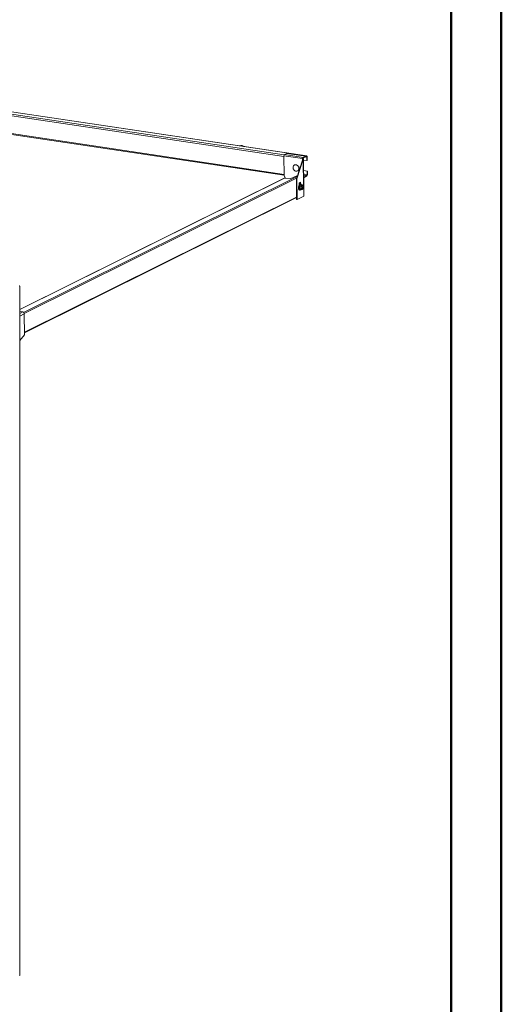
# Model space of a CAD drawing. Units: millimetres. Extents: x 1 to 300, y 1 to 209.
# Drawn here: x 255 to 296, y 47 to 131 of the extents above; entities that cross this region are included whole.
import ezdxf

# ---------------------------------------------------------------- set-up
doc = ezdxf.new("R2010")
doc.units = ezdxf.units.MM
doc.layers.add('COTATION', color=156, linetype='Continuous', lineweight=25)

msp = doc.modelspace()

# ---------------------------------------------------------------- linework, layer by layer
at = {"color": 7, "linetype": 'Continuous', "lineweight": 18}
for p, q in [((279.42547, 119.37374), (215.83447, 128.8761)), ((279.4438, 119.37705), (215.85279, 128.87941)), ((217.18645, 126.74036), (277.53199, 117.72298)), ((277.51041, 119.37413), (279.094, 119.1375)), ((277.51041, 119.37413), (277.53264, 117.67356)), ((277.75212, 119.57702), (277.55218, 119.47769)), ((279.13577, 119.24106), (277.55218, 119.47769)), ((279.33571, 119.34039), (277.75212, 119.57702)), ((279.10483, 119.09927), (278.56614, 117.42373)), ((279.15431, 119.09188), (278.61563, 117.41633)), ((279.12256, 119.15168), (279.094, 119.1375)), ((279.094, 119.1375), (279.09436, 119.11007)), ((279.09436, 119.11007), (279.12292, 119.12425)), ((279.10483, 119.09927), (279.15431, 119.09188)), ((279.12256, 119.15168), (279.12292, 119.12425)), ((279.12513, 119.16932), (279.42619, 119.31888)), ((279.13577, 119.24106), (279.33571, 119.34039)), ((279.13649, 119.1862), (279.13577, 119.24106)), ((279.13649, 119.1862), (279.33643, 119.28553)), ((279.19646, 116.75764), (279.16579, 119.10409)), ((279.16688, 119.02021), (279.45941, 118.9765)), ((279.33571, 119.34039), (279.33643, 119.28553)), ((279.33585, 119.32922), (279.42547, 119.37374)), ((279.42619, 119.31888), (279.42547, 119.37374)), ((279.45547, 119.27821), (279.48403, 119.29241)), ((279.45547, 119.27821), (279.45941, 118.9765)), ((279.45941, 118.9765), (279.48797, 118.99069)), ((279.48403, 119.29241), (279.48797, 118.99069)), ((278.40821, 118.60309), (278.40107, 118.59954)), ((278.75572, 118.43524), (278.88512, 118.4159)), ((278.80954, 118.18082), (278.75691, 118.18868)), ((278.8152, 118.19843), (278.7645, 118.206)), ((279.17847, 118.13357), (279.49981, 118.08555)), ((277.52264, 117.47499), (255.03479, 106.3034)), ((277.53264, 117.67356), (277.63952, 117.46858)), ((277.5597, 117.48051), (278.0447, 117.40804)), ((278.0447, 117.40804), (278.65925, 117.71333)), ((278.61563, 117.41633), (278.56614, 117.42373)), ((278.56614, 117.42373), (278.58908, 115.6683)), ((278.61563, 117.41633), (278.63857, 115.66091)), ((278.6553, 118.08778), (278.66244, 118.09133)), ((279.17871, 118.11508), (279.47124, 118.07136)), ((279.44734, 117.7006), (279.18583, 117.57069)), ((279.44806, 117.64575), (279.18655, 117.51583)), ((279.44734, 117.7006), (279.44806, 117.64575)), ((279.47124, 118.07136), (279.49981, 118.08555)), ((279.47124, 118.07136), (279.47519, 117.76965)), ((279.47519, 117.76965), (279.50375, 117.78384)), ((279.49981, 118.08555), (279.50375, 117.78384)), ((278.79988, 117.06616), (278.92841, 117.13001)), ((278.80209, 116.89708), (278.79988, 117.06616)), ((278.93342, 116.57909), (278.81198, 116.59724)), ((278.94989, 116.79115), (278.82846, 116.8093)), ((278.83485, 116.46981), (278.8596, 116.46612)), ((278.87934, 117.10564), (278.88107, 116.97296)), ((279.01693, 116.48663), (278.8955, 116.50478)), ((278.93518, 116.97193), (278.91043, 116.97563)), ((278.92841, 117.13001), (278.93046, 116.97263)), ((279.04988, 116.91076), (278.92845, 116.92891)), ((278.93342, 116.57909), (278.95409, 116.68326)), ((279.01693, 116.48663), (278.98762, 116.531)), ((279.0104, 116.58658), (279.12793, 116.56902)), ((279.16171, 116.79508), (279.04418, 116.81264)), ((279.04988, 116.91076), (279.10408, 116.86267)), ((279.09981, 116.57322), (279.07937, 116.54458)), ((279.1334, 116.8183), (279.13414, 116.7992)), ((279.16084, 116.58326), (279.18158, 116.60426)), ((279.20271, 116.74569), (279.18902, 116.77183)), ((279.20702, 115.94981), (279.19813, 116.62944)), ((255.43232, 104.31683), (278.5871, 115.81973)), ((278.63857, 115.66091), (278.58908, 115.6683)), ((278.63857, 115.66091), (279.19554, 115.9376)), ((255.03479, 99.95303), (255.03479, 108.28759)), ((255.28566, 106.09051), (255.03479, 106.12799)), ((255.41117, 105.93488), (255.43447, 104.15203)), ((255.03479, 103.65445), (255.43447, 104.15203)), ((255.03229, 98.4566), (255.03229, 99.94688)), ((255.03479, 58.03185), (255.03479, 98.46275)), ((255.03229, 56.53542), (255.03229, 58.0257)), ((255.03479, 49.6421), (255.03479, 56.54157))]:
    msp.add_line(p, q, dxfattribs=at)
at = {"color": 8, "linetype": 'Continuous', "lineweight": 18}
for p, q in [((277.51125, 119.31034), (217.16571, 128.32772)), ((277.52969, 119.45399), (217.2214, 128.46582)), ((277.53096, 117.80177), (217.18543, 126.81916)), ((279.0949, 119.06842), (279.09436, 119.11007)), ((279.15431, 119.09188), (279.18454, 116.77922)), ((279.45547, 119.27821), (279.37003, 119.29098)), ((277.5597, 117.48051), (255.03479, 106.29052)), ((278.62938, 117.62044), (255.35408, 106.05767)), ((278.57934, 117.4648), (255.40967, 105.95449)), ((279.47519, 117.76965), (279.18266, 117.81336)), ((279.44734, 117.7006), (279.18362, 117.74001)), ((279.18675, 116.6102), (279.19554, 115.9376)), ((278.58648, 115.86716), (255.4317, 104.36426)), ((255.28566, 106.09051), (255.03479, 105.96588)), ((255.41117, 105.93488), (255.03479, 105.7479))]:
    msp.add_line(p, q, dxfattribs=at)
at = {"color": 7, "linetype": 'Continuous', "lineweight": 18, "flags": 128}
for points in [[(279.09436, 119.11007), (279.09891, 119.10921), (279.10274, 119.10811), (279.1057, 119.10682), (279.10767, 119.10537), (279.10859, 119.10384), (279.1084, 119.10227), (279.10714, 119.10073), (279.10483, 119.09927)], [(279.12292, 119.12425), (279.13658, 119.12168), (279.14807, 119.11839), (279.15695, 119.11451), (279.16286, 119.11018), (279.1656, 119.10557), (279.16505, 119.10087), (279.16124, 119.09624), (279.15431, 119.09188)], [(279.42547, 119.37374), (279.43665, 119.37717), (279.44744, 119.37625), (279.45745, 119.37102), (279.46629, 119.36167), (279.47361, 119.34858), (279.47914, 119.33223), (279.48265, 119.31327), (279.48403, 119.29241)], [(279.42619, 119.31888), (279.43178, 119.3206), (279.43717, 119.32014), (279.44218, 119.31752), (279.4466, 119.31285), (279.45026, 119.3063), (279.45302, 119.29813), (279.45478, 119.28864), (279.45547, 119.27821)], [(278.5246, 118.61795), (278.48169, 118.6202), (278.44019, 118.61405), (278.40137, 118.59968), (278.36639, 118.57754), (278.33634, 118.54829), (278.31211, 118.51282), (278.29445, 118.47222), (278.28389, 118.4277), (278.28075, 118.38063), (278.28513, 118.33244), (278.2969, 118.28459), (278.31569, 118.23854), (278.34095, 118.19568), (278.37188, 118.15731), (278.40758, 118.12461), (278.44693, 118.09856), (278.48875, 118.07996), (278.53177, 118.06937), (278.57469, 118.06712), (278.61618, 118.07327), (278.65501, 118.08764), (278.68998, 118.10978), (278.72004, 118.13903), (278.74426, 118.1745), (278.76193, 118.2151), (278.77249, 118.25962), (278.77562, 118.30669), (278.77124, 118.35488), (278.75947, 118.40273), (278.74068, 118.44878), (278.71543, 118.49164), (278.68449, 118.53001), (278.6488, 118.56271), (278.60945, 118.58876), (278.56763, 118.60736), (278.5246, 118.61795)], [(278.66244, 118.09133), (278.69712, 118.11333), (278.72718, 118.14258), (278.75141, 118.17805), (278.76907, 118.21865), (278.77963, 118.26317), (278.78277, 118.31024), (278.77838, 118.35843), (278.76662, 118.40628), (278.74782, 118.45233), (278.72257, 118.49519), (278.69163, 118.53356), (278.65594, 118.56626), (278.61659, 118.59231), (278.57476, 118.61091), (278.53174, 118.6215)], [(278.91043, 116.97563), (278.89617, 116.97605), (278.87267, 116.96973), (278.84918, 116.95501), (278.82648, 116.93237), (278.80536, 116.90259), (278.78653, 116.86669), (278.77063, 116.82589), (278.7582, 116.78157), (278.74968, 116.73524), (278.74533, 116.6885), (278.74533, 116.64291), (278.74966, 116.60005), (278.75818, 116.56136), (278.77059, 116.52816), (278.78648, 116.5016), (278.80531, 116.48256), (278.82643, 116.4717), (278.83485, 116.46981)], [(278.99692, 116.91867), (278.98355, 116.94014), (278.96472, 116.95918), (278.9436, 116.97004), (278.92091, 116.97235), (278.89742, 116.96603), (278.87392, 116.95131), (278.85123, 116.92867), (278.8301, 116.89889), (278.81127, 116.86299), (278.79537, 116.82219), (278.78295, 116.77787), (278.77442, 116.73155), (278.77008, 116.6848), (278.77007, 116.63921), (278.7744, 116.59635), (278.78292, 116.55766), (278.79534, 116.52447), (278.81123, 116.4979), (278.83005, 116.47886), (278.85117, 116.468), (278.87386, 116.46569), (278.89736, 116.47201), (278.92085, 116.48673), (278.93421, 116.49899)], [(279.06392, 116.57858), (279.05384, 116.57024), (279.03683, 116.56287), (279.02039, 116.56391), (279.00555, 116.57331), (278.99324, 116.59046), (278.98423, 116.61431), (278.9791, 116.64333), (278.97816, 116.67572), (278.98147, 116.70944), (278.98883, 116.74236), (278.99978, 116.77243), (279.01361, 116.79774), (279.02947, 116.81671), (279.04636, 116.82815), (279.06322, 116.83135), (279.07899, 116.82608), (279.09268, 116.8127), (279.0977, 116.80464)], [(279.07937, 116.54458), (279.06778, 116.53236), (279.05582, 116.52296), (279.04368, 116.51653), (279.03158, 116.51318), (279.01973, 116.51299), (279.00832, 116.51593), (278.99756, 116.52197), (278.98762, 116.531)], [(278.99117, 116.59788), (279.00053, 116.59008), (279.0104, 116.58658)], [(279.01232, 116.8491), (279.02392, 116.86131), (279.03588, 116.87072), (279.04802, 116.87715), (279.06011, 116.88049), (279.07197, 116.88069), (279.08337, 116.87774), (279.09414, 116.8717), (279.10408, 116.86267)], [(279.07937, 116.54458), (279.09039, 116.5594), (279.09888, 116.57336)], [(279.0877, 116.65367), (279.08961, 116.68573), (279.09599, 116.71749), (279.10633, 116.74638), (279.11979, 116.77006), (279.13527, 116.78661), (279.15153, 116.79468), (279.16725, 116.79364), (279.18115, 116.78355), (279.18902, 116.77183)], [(279.16084, 116.58326), (279.15437, 116.57749), (279.13811, 116.56941), (279.1224, 116.57046), (279.1085, 116.58055), (279.09754, 116.59886), (279.09042, 116.62391), (279.0877, 116.65367)], [(279.12672, 116.65707), (279.12939, 116.6315), (279.13642, 116.61102), (279.14703, 116.59782), (279.16009, 116.59336), (279.17418, 116.5981), (279.18776, 116.61155), (279.19937, 116.63223), (279.20776, 116.65791), (279.212, 116.6858), (279.21165, 116.71289), (279.20673, 116.73623), (279.19779, 116.7533), (279.18579, 116.76225), (279.17203, 116.76211), (279.15801, 116.75289), (279.14523, 116.73559), (279.1351, 116.71209), (279.12869, 116.68494), (279.12672, 116.65707)], [(254.97764, 108.31321), (254.99585, 108.30983), (255.01117, 108.3056), (255.023, 108.30068), (255.03089, 108.29525), (255.03454, 108.28953), (255.03381, 108.28373), (255.02872, 108.27809), (255.01948, 108.2728)], [(255.03229, 99.94688), (255.03463, 99.95149), (255.03479, 99.95303)], [(255.03229, 58.0257), (255.03463, 58.03031), (255.03479, 58.03185)]]:
    msp.add_lwpolyline(points, dxfattribs=at)
at = {"color": 7, "linetype": 'Continuous', "lineweight": 18}
for centre, radius, start, end in [((273.85048, 119.55575), 0.69442, 60.8717204, 102.1307182), ((273.80291, 119.53295), 0.69642, 68.8368985, 94.1655401), ((277.63082, 119.38577), 0.12097, 130.5478242, 185.5237383), ((279.21441, 119.14914), 0.12097, 130.5478242, 185.5237383), ((279.16269, 119.15557), 0.04031, 130.5366972, 185.53221), ((278.49887, 118.41842), 0.20571, 80.8040811, 116.1474357), ((277.54997, 117.4187), 0.06258, 81.0548757, 115.8949924), ((279.3949, 117.76189), 0.08066, 310.551261, 5.5195403), ((279.3432, 117.76831), 0.1613, 310.5483989, 5.5234468), ((279.16636, 116.65018), 0.21483, 171.1410358, 213.693726), ((279.26023, 116.66891), 0.30647, 143.9880402, 177.3149392), ((279.04081, 116.77811), 0.03469, 84.4241126, 128.125715), ((278.98839, 116.77231), 0.14679, 10.6435489, 37.9935804), ((279.19145, 115.95294), 0.01587, 284.9146398, 348.6482434), ((255.25223, 105.93512), 0.15894, 359.9112213, 77.8587756), ((255.02578, 98.46275), 0.00895, 316.6117125, 43.3878999), ((255.02578, 56.54157), 0.00895, 316.6117125, 43.3878999), ((255.01544, 49.6468), 0.01991, 281.6858657, 346.3281286)]:
    msp.add_arc(centre, radius, start, end, dxfattribs=at)
for points, knots in [([(278.81198, 116.59724), (278.81847, 116.62547), (278.83163, 116.6828), (278.83308, 116.75513), (278.82947, 116.79736), (278.82846, 116.8093)], [0, 0, 0, 0, 0.410302125, 0.833365318, 1, 1, 1, 1]), ([(278.8955, 116.50478), (278.88837, 116.51673), (278.8739, 116.541), (278.84153, 116.57288), (278.81849, 116.59187), (278.81198, 116.59724)], [0, 0, 0, 0, 0.41028652, 0.83335733, 1, 1, 1, 1]), ([(278.82846, 116.8093), (278.83386, 116.81384), (278.85623, 116.83266), (278.89117, 116.86768), (278.91559, 116.90379), (278.92613, 116.92438), (278.92845, 116.92891)], [0, 0, 0, 0, 0.12067673, 0.49989162, 0.89014686, 1, 1, 1, 1]), ([(278.98762, 116.531), (278.98214, 116.53674), (278.96713, 116.55248), (278.94651, 116.56875), (278.93342, 116.57909)], [0, 0, 0, 0, 0.36482995, 1, 1, 1, 1]), ([(278.94989, 116.79115), (278.95565, 116.79565), (278.97937, 116.81415), (278.99813, 116.83404), (279.01232, 116.8491)], [0, 0, 0, 0, 0.242932319, 1, 1, 1, 1]), ([(278.95409, 116.68326), (278.95477, 116.69636), (278.95662, 116.73227), (278.95251, 116.76828), (278.94989, 116.79115)], [0, 0, 0, 0, 0.36481622, 1, 1, 1, 1]), ([(279.01232, 116.8491), (279.02013, 116.85928), (279.03574, 116.87965), (279.04517, 116.90039), (279.04988, 116.91076)], [0, 0, 0, 0, 0.49995878, 1, 1, 1, 1]), ([(279.07937, 116.54458), (279.06517, 116.52952), (279.04642, 116.50963), (279.0227, 116.49113), (279.01693, 116.48663)], [0, 0, 0, 0, 0.757046029, 1, 1, 1, 1]), ([(279.10408, 116.86267), (279.10888, 116.85703), (279.12205, 116.84158), (279.12899, 116.82734), (279.1334, 116.8183)], [0, 0, 0, 0, 0.36486134, 1, 1, 1, 1])]:
    msp.add_open_spline(points, degree=3, knots=knots, dxfattribs=at)
at = {"layer": 'COTATION', "linetype": 'Continuous', "lineweight": 50}
for p, q in [((296, 1), (296, 209)), ((291.72861, 4), (291.72861, 206))]:
    msp.add_line(p, q, dxfattribs=at)

doc.saveas('drawing.dxf')
